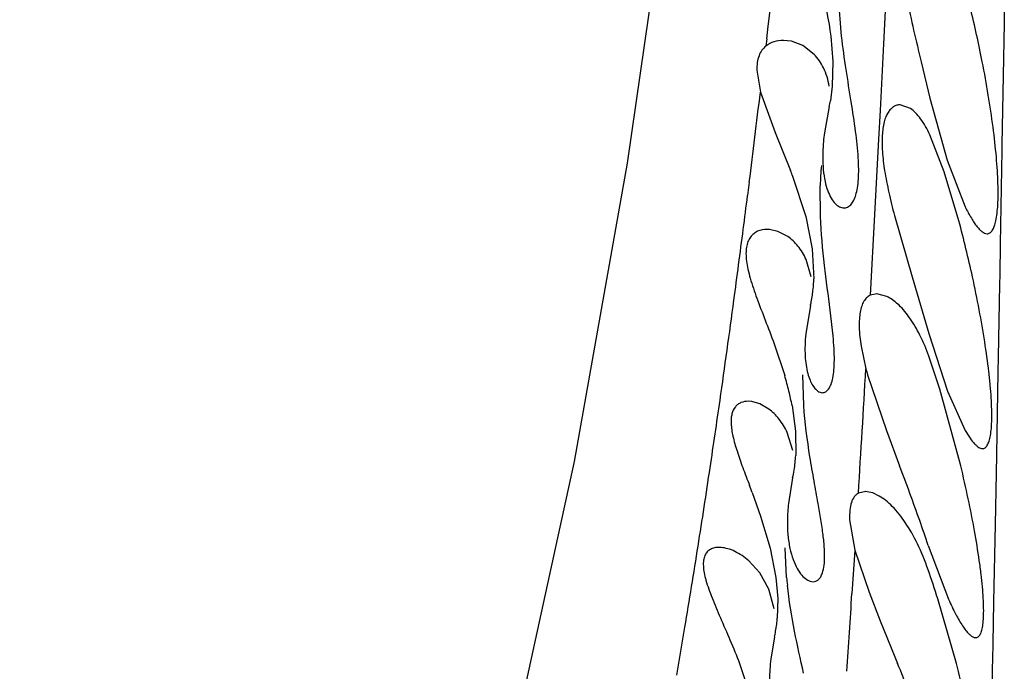
# Model space of a CAD drawing. Units: inches. Extents: x 7.05 to 14.37, y 5.66 to 12.36.
# Drawn here: x 12.53 to 12.65, y 9.11 to 9.19 of the extents above; entities that cross this region are included whole.
import ezdxf

# ---------------------------------------------------------------- set-up
doc = ezdxf.new("R2010")
doc.units = ezdxf.units.IN
doc.header["$LTSCALE"] = 1.21
doc.header["$MEASUREMENT"] = 0
doc.layers.get('0').update_dxf_attribs({"linetype": 'CONTINUOUS'})

msp = doc.modelspace()

# ---------------------------------------------------------------- linework, layer by layer
at = {"color": 9, "linetype": 'CONTINUOUS'}
for p, q in [((12.6356785454, 9.1953139857), (12.6353112998, 9.1879053791)), ((12.6493777335, 9.1918456893), (12.6493516914, 9.1903059738)), ((12.6493516914, 9.1903059738), (12.6492470893, 9.1841771255)), ((12.6217184626, 9.1884675563), (12.6216199496, 9.1876286304)), ((12.6353112998, 9.1879053791), (12.6349139897, 9.1801149609)), ((12.6492470893, 9.1841771255), (12.6491080479, 9.1761611801)), ((12.6349139897, 9.1801149609), (12.6347417271, 9.1768061917)), ((12.6347417271, 9.1768061917), (12.6342734961, 9.1680117638)), ((12.6490961449, 9.1754815317), (12.6489034607, 9.1646135373)), ((12.6491080479, 9.1761611801), (12.6490961449, 9.1754815317)), ((12.6196921171, 9.1717951229), (12.6194934361, 9.170225522)), ((12.6342734961, 9.1680117638), (12.6337565216, 9.1586198372)), ((12.6489034607, 9.1646135373), (12.6488384513, 9.1610003169)), ((12.6488384513, 9.1610003169), (12.6488186987, 9.1599074635)), ((12.6488186987, 9.1599074635), (12.6486640813, 9.1514283442)), ((12.6486640813, 9.1514283442), (12.6486326989, 9.1497227768)), ((12.6486326989, 9.1497227768), (12.6484531466, 9.1400658166)), ((12.6484531466, 9.1400658166), (12.6484131573, 9.137939877)), ((12.6484131573, 9.137939877), (12.6482993146, 9.131940735)), ((12.6482993146, 9.131940735), (12.6481258983, 9.1229626989)), ((12.6319742815, 9.1289843816), (12.6316432279, 9.1239032378)), ((12.6481258983, 9.1229626989), (12.6480304967, 9.1181117485)), ((12.6480304967, 9.1181117485), (12.6479931121, 9.1162287054)), ((12.6479931121, 9.1162287054), (12.6479731458, 9.115227224)), ((12.6479731458, 9.115227224), (12.647861609, 9.1096878598))]:
    msp.add_line(p, q, dxfattribs=at)
at = {"color": 7, "linetype": 'CONTINUOUS'}
for p, q in [((12.6304404113, 9.1887890119), (12.6300500599, 9.1938491692)), ((12.6246067592, 9.1881826462), (12.6236597163, 9.1882890183)), ((12.6259116935, 9.1876868979), (12.6246067592, 9.1881826462)), ((12.6291771555, 9.1887890119), (12.6294286986, 9.1858423395)), ((12.6272473231, 9.1866515067), (12.6259116935, 9.1876868979)), ((12.6294286986, 9.1858423395), (12.6293581276, 9.1829568773)), ((12.639695697, 9.1857890119), (12.6407146977, 9.1815632052)), ((12.620566016, 9.1848042056), (12.6209794962, 9.1822459155)), ((12.6209794962, 9.1822459155), (12.6227069471, 9.1775556409)), ((12.6293581276, 9.1829568773), (12.6291262456, 9.1812507623)), ((12.6407146977, 9.1815632052), (12.642715787, 9.1743617074)), ((12.6289892745, 9.1805823528), (12.6284385817, 9.1775381923)), ((12.6384722638, 9.1803498742), (12.6372534368, 9.1807908916)), ((12.6227069471, 9.1775556409), (12.6244880491, 9.173150778)), ((12.6423594871, 9.1729868224), (12.640696729, 9.1772945243)), ((12.642715787, 9.1743617074), (12.6448256592, 9.1689286938)), ((12.6440822518, 9.167286006), (12.6423594871, 9.1729868224)), ((12.6246928244, 9.1726105896), (12.6262540891, 9.1677890119)), ((12.6279715139, 9.1677890119), (12.6279413232, 9.1713910962)), ((12.6262540891, 9.1677890119), (12.6270114875, 9.1640217156)), ((12.6365947733, 9.1678939219), (12.6386519134, 9.1607890119)), ((12.6230313355, 9.1660528333), (12.6220288746, 9.166277156)), ((12.6241724995, 9.1654569161), (12.6230313355, 9.1660528333)), ((12.6270114875, 9.1640217156), (12.6272024217, 9.1605398014)), ((12.6269022861, 9.1607616965), (12.6263044485, 9.1627926377)), ((12.6386519134, 9.1607890119), (12.6406060713, 9.154176264)), ((12.6345611341, 9.1587890086), (12.6337564826, 9.1586198186)), ((12.6357088565, 9.1584887019), (12.6345256693, 9.1587881101)), ((12.6268120047, 9.1574213501), (12.6262586516, 9.1541228412)), ((12.6294459774, 9.1539089038), (12.6291098897, 9.1568910025)), ((12.6406060713, 9.154176264), (12.6427831783, 9.1474577513)), ((12.6225797921, 9.1529917198), (12.623812571, 9.1492876993)), ((12.6327011013, 9.1526916509), (12.633266508, 9.1500684855)), ((12.6418755967, 9.1477026429), (12.6405964667, 9.1515302192)), ((12.6260361613, 9.1457890119), (12.6259270515, 9.1493673594)), ((12.6334613462, 9.1493731072), (12.635655395, 9.1428812626)), ((12.6277818848, 9.1474039921), (12.6282012847, 9.1472890118)), ((12.6443094168, 9.1387890119), (12.6418755967, 9.1477026429)), ((12.6427831783, 9.1474577513), (12.644827049, 9.1429087872)), ((12.6199759369, 9.1462589244), (12.6195634632, 9.1462890211)), ((12.6209001234, 9.1459986428), (12.6199759369, 9.1462589244)), ((12.6219697316, 9.1453859685), (12.6209001234, 9.1459986428)), ((12.6246681278, 9.1457890119), (12.625071288, 9.1427961974)), ((12.6247455904, 9.140572246), (12.6241104153, 9.1426554899)), ((12.625071288, 9.1427961974), (12.6250975949, 9.1399789189)), ((12.635655395, 9.1428812626), (12.6371877193, 9.1387890119)), ((12.6247395573, 9.1373737864), (12.6242472184, 9.1344099968)), ((12.6200208446, 9.1356883858), (12.6210126219, 9.1329364059)), ((12.6332417281, 9.1357890046), (12.6323939842, 9.1355997052)), ((12.6340731499, 9.1356210154), (12.6331895781, 9.135787515)), ((12.6348265299, 9.135264848), (12.6340731499, 9.1356210154)), ((12.6282026163, 9.1313609469), (12.6277060302, 9.1344026153)), ((12.6210126219, 9.1329364059), (12.6221260867, 9.1292124266)), ((12.6313742429, 9.1325059838), (12.6319742335, 9.1289843425)), ((12.640521928, 9.1294955259), (12.6428797311, 9.1232624963)), ((12.6164367205, 9.1292761812), (12.6161600933, 9.129289015)), ((12.6221260867, 9.1292124266), (12.6227951352, 9.1257890119)), ((12.6240350138, 9.1257890119), (12.6238811277, 9.1292511198)), ((12.6319742335, 9.1289843425), (12.6336277796, 9.1240673303)), ((12.620904821, 9.1263145811), (12.6196263875, 9.1277273604)), ((12.6219608833, 9.1244118953), (12.620904821, 9.1263145811)), ((12.6227951352, 9.1257890119), (12.6230028286, 9.1233565679)), ((12.6269297938, 9.125305609), (12.6271117954, 9.1252890145)), ((12.6226057337, 9.1221257494), (12.6219608833, 9.1244118953)), ((12.6336277796, 9.1240673303), (12.6349320771, 9.1207496028)), ((12.6230028286, 9.1233565679), (12.6229487422, 9.1210355439)), ((12.6437939484, 9.1157890119), (12.6416364965, 9.1233040969)), ((12.6349320771, 9.1207496028), (12.6366425875, 9.1165464077)), ((12.622628222, 9.1188426291), (12.6222011724, 9.1163031341)), ((12.6458547406, 9.1188186747), (12.6460380414, 9.1187890214)), ((12.6185647587, 9.115760044), (12.6197847486, 9.1121023418)), ((12.6366425875, 9.1165464077), (12.6369498072, 9.1157890119))]:
    msp.add_line(p, q, dxfattribs=at)
msp.add_lwpolyline([(12.6114452453, 9.2153850962), (12.6054690742, 9.1739996771), (12.5993154374, 9.1392902417), (12.5928305664, 9.1096010269), (12.585971831, 9.0830253047), (12.5789009535, 9.0584896536), (12.5717396389, 9.0360898796), (12.5644944973, 9.0159870787), (12.5572003224, 8.9983202693), (12.5499186112, 8.9833619851), (12.5423759838, 8.9703733369), (12.5336848377, 8.9568818583), (12.5231868759, 8.9393112167), (12.5124338853, 8.9153309931), (12.5030631874, 8.8832784775), (12.4956613577, 8.842982022), (12.4898645837, 8.7941025789), (12.4851270002, 8.7354913093), (12.4808534595, 8.6666572866), (12.4763443248, 8.5872129874), (12.4711138605, 8.499010175)], dxfattribs=at)
at = {"color": 9, "linetype": 'CONTINUOUS'}
for centre, radius, start, end in [((10.0507201067, 9.4881174725), 2.5884015567, 353.3521685186, 354.4119688842), ((10.7612880562, 9.4060269949), 1.8731071042, 352.8163620576, 353.138454233), ((10.9392485918, 9.3836832115), 1.6937493681, 352.6262817861, 352.7599481654), ((11.0448036543, 9.3700106928), 1.5873124909, 352.3267592358, 352.6267307569), ((11.2105067713, 9.3477090342), 1.4201153428, 351.8511127784, 352.3258202948), ((8.1991836855, 9.410221846), 4.4417080538, 356.4552525358, 356.642232152), ((11.3583484991, 9.3266872371), 1.2707866165, 351.4864165605, 351.8445112083), ((11.4621066087, 9.3111971728), 1.1658786305, 351.0315552177, 351.4843831427), ((11.5549025151, 9.2966139659), 1.0719438334, 350.5165974368, 351.02829043), ((10.1210680928, 9.2885987198), 2.515971405, 356.0405340009, 356.2467346886), ((11.6047015289, 9.2883767903), 1.0214682347, 350.1939741048, 350.5120888795)]:
    msp.add_arc(centre, radius, start, end, dxfattribs=at)
at = {"color": 7, "linetype": 'CONTINUOUS'}
for centre, radius, start, end in [((12.6124494942, 9.1843199392), 0.0169568242, 347.2664246276, 349.5720158426), ((12.6540464317, 9.1741962995), 0.0258249924, 172.5647674765, 174.928248777), ((12.553574914, 9.1459600344), 0.0759474112, 20.542863358, 20.9786887241), ((12.6680044728, 9.17019769), 0.0400809203, 174.9736740935, 178.2937705974), ((12.5115096512, 9.1314394774), 0.1373334193, 12.3398608852, 15.1304900204), ((12.6217483701, 9.1629673366), 0.0033216845, 85.1558047564, 89.961718403), ((12.6096455012, 9.1610807754), 0.017565253, 354.3610967758, 358.2351274774), ((12.6108436209, 9.1609716425), 0.0163622103, 351.7426315038, 354.3291584734), ((12.6118755453, 9.1608247859), 0.0153198928, 348.780909313, 351.7318950857), ((12.6339653573, 9.1548497152), 0.0040350978, 61.7652681474, 64.4001412043), ((12.6128503035, 9.1606369138), 0.0143272101, 347.0301949367, 348.7594415688), ((12.676385519, 9.1617750239), 0.0446798853, 195.1893108881, 196.115389566), ((12.5839509237, 9.1375765319), 0.0415463881, 13.7545070002, 16.3725438839), ((12.5917611978, 9.1395051679), 0.0335015334, 10.810938733, 13.7265607477), ((12.6070621435, 9.1410839664), 0.0180692733, 353.7911309769, 356.4938219709), ((12.607955861, 9.1409895055), 0.0171705821, 350.9095519301, 353.7819490993), ((12.1093733859, 8.9399151268), 0.5640379356, 20.2946866866, 20.645785944), ((12.6090239331, 9.1408218423), 0.0160894354, 347.6252093391, 350.898188551), ((12.3427800599, 9.0315199536), 0.2961646755, 20.5928419272, 20.7587439955), ((12.4195069437, 9.0548209073), 0.2333022975, 19.4277753858, 20.2447976529), ((12.4948769176, 9.0815231966), 0.153342145, 18.2307696729, 19.3857528356), ((12.5277445048, 9.0873809433), 0.1194230243, 17.5060154174, 19.2169101426), ((12.6694215623, 9.1297527082), 0.0455592985, 184.9910896969, 186.1032382183), ((12.6054840916, 9.1224578638), 0.0175220203, 350.3629723703, 353.1534023711), ((12.604847573, 9.1225342705), 0.0181631084, 353.1534604831, 355.2668643361), ((12.6063886055, 9.1223066574), 0.0166049581, 347.958853097, 350.3548692204), ((12.3488724592, 8.9991286484), 0.3108025078, 21.404780245, 22.046074345)]:
    msp.add_arc(centre, radius, start, end, dxfattribs=at)
for points, knots in [([(12.6372033819, 9.1994735691), (12.6372492156, 9.1984661659), (12.6374747776, 9.1963254824), (12.6380480888, 9.1929966077), (12.638818174, 9.1894442864), (12.6393983763, 9.1870192247), (12.639695697, 9.1857890119)], [0, 0, 0, 0, 0.2172193009, 0.4628991188, 0.7273827462, 1, 1, 1, 1]), ([(12.6468190858, 9.1857890119), (12.6464053405, 9.187894148), (12.6455202931, 9.1918875258), (12.6444297494, 9.1958313103), (12.6438393685, 9.1976827007)], [0, 0, 0, 0, 0.5247228226, 1, 1, 1, 1]), ([(12.6277128902, 9.1960335585), (12.6278563255, 9.1954506823), (12.6284369001, 9.1930564617), (12.6289359562, 9.1906372932), (12.6291771555, 9.1887890119)], [0, 0, 0, 0, 0.2435925604, 1, 1, 1, 1]), ([(12.6236597163, 9.1882890183), (12.6232908855, 9.1882889952), (12.6225603566, 9.188191244), (12.6218976566, 9.1878516523), (12.6216199496, 9.1876286304)], [0, 0, 0, 0, 0.5087287506, 1, 1, 1, 1]), ([(12.6307031468, 9.1687890134), (12.6308446488, 9.1687890158), (12.631147278, 9.1688596311), (12.6315405863, 9.1691701526), (12.6318670299, 9.1696618245), (12.6321250194, 9.1703300356), (12.6323091326, 9.1711733774), (12.6324139974, 9.1721869143), (12.6324381025, 9.1733617473), (12.6323609355, 9.1752168454), (12.6320682177, 9.1778323154), (12.6315437486, 9.1812417489), (12.6309465004, 9.18493454), (12.6305908773, 9.1874855861), (12.6304404113, 9.1887890119)], [0, 0, 0, 0, 0.0203684417, 0.0430132255, 0.0704877521, 0.1043869878, 0.1455705656, 0.1943968026, 0.2508384659, 0.3145755629, 0.4615325958, 0.629333674, 0.8111330187, 1, 1, 1, 1]), ([(12.6216199496, 9.1876286304), (12.6214442928, 9.1874875633), (12.6211219895, 9.1871421225), (12.6207850291, 9.1864820798), (12.6205928198, 9.1856855722), (12.6205619488, 9.1851098178), (12.620566016, 9.1848042056)], [0, 0, 0, 0, 0.216864792, 0.4477078839, 0.7057897779, 1, 1, 1, 1]), ([(12.6290036678, 9.1829738904), (12.6288756884, 9.1837002565), (12.6284686559, 9.1850332586), (12.6276850885, 9.1861905704), (12.6272473231, 9.1866515067)], [0, 0, 0, 0, 0.5370892314, 1, 1, 1, 1]), ([(12.647372101, 9.1657890262), (12.6474280695, 9.1657890252), (12.6475420226, 9.1658048724), (12.6477682686, 9.1659106086), (12.6480198461, 9.1661939226), (12.6482437001, 9.1666863954), (12.6484226257, 9.1673539649), (12.64855293, 9.1681963482), (12.6486342996, 9.169208812), (12.6486650701, 9.1703825013), (12.6486449617, 9.1717060488), (12.6485743261, 9.1731659036), (12.6484089022, 9.1753419495), (12.6480796564, 9.1782790781), (12.6475300697, 9.1819733159), (12.6470717053, 9.184503684), (12.6468190858, 9.1857890119)], [0, 0, 0, 0, 0.0081561983, 0.0164915156, 0.035906667, 0.0616071538, 0.0949266103, 0.1362907705, 0.1856876274, 0.2428482758, 0.3073287026, 0.3785447036, 0.4558071344, 0.6253235474, 0.8091079539, 1, 1, 1, 1]), ([(12.6372534368, 9.1807908916), (12.6371203847, 9.1807907863), (12.636850717, 9.1807542377), (12.6364696332, 9.1805811088), (12.6361267274, 9.1802934316), (12.6358275736, 9.1798963414), (12.6355759512, 9.1793919521), (12.6352919617, 9.1785201383), (12.6351205504, 9.1771520996), (12.6351610086, 9.1752395705), (12.6354364178, 9.1730072479), (12.635931127, 9.1705203717), (12.6363585738, 9.1687916813), (12.6365947733, 9.1678939219)], [0, 0, 0, 0, 0.0285246907, 0.0574368183, 0.0885764469, 0.1234796981, 0.1633005989, 0.2088856267, 0.3194666664, 0.4566730398, 0.6183285507, 0.8009817075, 1, 1, 1, 1]), ([(12.640696729, 9.1772945243), (12.6403999143, 9.1779505452), (12.6399090621, 9.1788524829), (12.6390974424, 9.1798353936), (12.6386812609, 9.1802031787), (12.6384722638, 9.1803498742)], [0, 0, 0, 0, 0.5662260321, 0.7992050403, 1, 1, 1, 1]), ([(12.6283225501, 9.1764793116), (12.6282720474, 9.1759056584), (12.6282151423, 9.1748157253), (12.6282745966, 9.1732756458), (12.628469617, 9.1719408054), (12.6287804273, 9.1708289807), (12.6291795694, 9.1699492898), (12.6296427108, 9.1693056744), (12.6301485301, 9.1688965783), (12.6305305572, 9.1687890104), (12.6307031468, 9.1687890134)], [0, 0, 0, 0, 0.1999047926, 0.3783623854, 0.5341833957, 0.6671287214, 0.7778430396, 0.8678685499, 0.9400882827, 1, 1, 1, 1]), ([(12.6448256592, 9.1689286938), (12.6450464871, 9.1684712642), (12.6453793671, 9.1678303722), (12.6458620574, 9.1670627406), (12.646189181, 9.1666137274), (12.6465040837, 9.1662574672), (12.6468632397, 9.165942106), (12.6471784588, 9.1657890298), (12.647372101, 9.1657890262)], [0, 0, 0, 0, 0.366039201, 0.5195706054, 0.6529516871, 0.7663199676, 0.8604557033, 1, 1, 1, 1]), ([(12.6291098897, 9.1568910025), (12.6288901306, 9.1586308405), (12.628393257, 9.1622496639), (12.6280540931, 9.1658912345), (12.6279715139, 9.1677890119)], [0, 0, 0, 0, 0.4800298695, 1, 1, 1, 1]), ([(12.6217505895, 9.1662890203), (12.6213798256, 9.1662890366), (12.6208161079, 9.1661890411), (12.6201835998, 9.1658039026), (12.6197945305, 9.1653916658), (12.6195089351, 9.1648549972), (12.6193393546, 9.1642011727), (12.6192885703, 9.1634378896), (12.619355487, 9.1625725798), (12.6195301293, 9.161613506), (12.6199093975, 9.1601638199), (12.6205908444, 9.1581945224), (12.6215664558, 9.1556758911), (12.6222437033, 9.1539120164), (12.6225797921, 9.1529917198)], [0, 0, 0, 0, 0.0730018602, 0.1082897351, 0.1443967747, 0.1832239057, 0.226717201, 0.2764085455, 0.3331749278, 0.3971829839, 0.4681111265, 0.6280244697, 0.8070921586, 1, 1, 1, 1]), ([(12.6263044485, 9.1627926377), (12.6260565405, 9.1633515483), (12.6254589513, 9.1643497456), (12.6246127367, 9.1651501325), (12.6241724995, 9.1654569161)], [0, 0, 0, 0, 0.5325944954, 1, 1, 1, 1]), ([(12.646830609, 9.1407890165), (12.6468842152, 9.1407890206), (12.6469934223, 9.140804917), (12.6471467095, 9.1408809389), (12.6472848986, 9.1410057918), (12.6474630822, 9.1412531564), (12.6476404963, 9.1416941013), (12.6477893462, 9.1423628754), (12.6478868803, 9.1432086323), (12.6479315451, 9.1442242694), (12.6479225636, 9.1454012196), (12.6478599943, 9.1467274401), (12.6477448317, 9.1481890867), (12.6475161448, 9.1503655127), (12.6471074698, 9.1532991869), (12.6464663501, 9.1569850912), (12.6459506531, 9.1595079507), (12.6456702746, 9.1607890119)], [0, 0, 0, 0, 0.0078125024, 0.0157888152, 0.0245817494, 0.0346879411, 0.0599820723, 0.0930914158, 0.1344026869, 0.1838671972, 0.2411822475, 0.305872752, 0.3773265232, 0.4548313206, 0.6247804721, 0.8088804352, 1, 1, 1, 1]), ([(12.6337564826, 9.1586198186), (12.6336090507, 9.1585489016), (12.6333250687, 9.1583491495), (12.6329944522, 9.1579100987), (12.6327493049, 9.1573400581), (12.6325829373, 9.1566423243), (12.6324928947, 9.1558188877), (12.6324750392, 9.1544838521), (12.6325862839, 9.1534267703), (12.6327011013, 9.1526916509)], [0, 0, 0, 0, 0.0774006227, 0.1609611727, 0.2568735346, 0.3689762056, 0.4991605016, 0.6479945794, 1, 1, 1, 1]), ([(12.6383844756, 9.1559707526), (12.6380131744, 9.1565026153), (12.6372691474, 9.1574171598), (12.6363363691, 9.1581567802), (12.6358743011, 9.1584047042)], [0, 0, 0, 0, 0.5529689489, 1, 1, 1, 1]), ([(12.6405964667, 9.1515302192), (12.6402950742, 9.152365292), (12.6396535897, 9.1538970998), (12.6388248416, 9.1553399594), (12.6383844756, 9.1559707526)], [0, 0, 0, 0, 0.5357545037, 1, 1, 1, 1]), ([(12.6262586516, 9.1541228412), (12.6261755538, 9.1532662308), (12.6261188768, 9.1517200087), (12.6263614089, 9.1499072358), (12.626732281, 9.1487803598), (12.6270397377, 9.1481585649), (12.6273803299, 9.1476974328), (12.6276479591, 9.1474766622), (12.6277818848, 9.1474039921)], [0, 0, 0, 0, 0.3609062639, 0.6464826942, 0.7609502313, 0.8571106959, 0.9361029832, 1, 1, 1, 1]), ([(12.6282012847, 9.1472890118), (12.6282669161, 9.1472890114), (12.628401174, 9.1473074146), (12.6286695654, 9.147425172), (12.6289762532, 9.1477400048), (12.6292483227, 9.1482987142), (12.6294486005, 9.1490560709), (12.6295686759, 9.1500103097), (12.6296065814, 9.1511542605), (12.6295640757, 9.1524758336), (12.6294915123, 9.1534130857), (12.6294459774, 9.1539089038)], [0, 0, 0, 0, 0.0274458454, 0.0558329532, 0.1211684447, 0.2055572758, 0.3136193534, 0.4473168556, 0.6069867553, 0.7917855969, 1, 1, 1, 1]), ([(12.6195634632, 9.1462890211), (12.6192784859, 9.1462890243), (12.6188482658, 9.1462194233), (12.6183575097, 9.1459441042), (12.6179348516, 9.1455420593), (12.6176731029, 9.1449504409), (12.6175714513, 9.1442664996), (12.6175670512, 9.1436457811), (12.6176404517, 9.1429529383), (12.617842557, 9.1418893169), (12.6182693775, 9.1404197923), (12.6189451512, 9.1385201835), (12.6194534426, 9.137189108), (12.6197180593, 9.1364907091)], [0, 0, 0, 0, 0.0758901908, 0.1120195466, 0.1485695535, 0.2295563134, 0.2777958026, 0.3325302485, 0.3942807331, 0.4630913525, 0.6205884503, 0.8011122354, 1, 1, 1, 1]), ([(12.6277060302, 9.1344026153), (12.6275503601, 9.1352754015), (12.6272174669, 9.1370801302), (12.6265592609, 9.1408602306), (12.6261760657, 9.1437914674), (12.6260361613, 9.1457890119)], [0, 0, 0, 0, 0.2310251898, 0.4781927069, 1, 1, 1, 1]), ([(12.6241104153, 9.1426554899), (12.623854506, 9.143223309), (12.6232484625, 9.1442354201), (12.6224065353, 9.1450632163), (12.6219697316, 9.1453859685)], [0, 0, 0, 0, 0.5341849909, 1, 1, 1, 1]), ([(12.644827049, 9.1429087872), (12.6450039708, 9.1425969531), (12.6453389722, 9.1420488335), (12.6457986648, 9.1414460707), (12.6461538522, 9.1411009145), (12.6464399389, 9.1408865373), (12.6466816623, 9.140789005), (12.646830609, 9.1407890165)], [0, 0, 0, 0, 0.3582601763, 0.6412387369, 0.754936099, 0.851164243, 1, 1, 1, 1]), ([(12.6460380414, 9.1187890214), (12.6460892405, 9.1187890221), (12.6461936834, 9.1188049289), (12.6463387954, 9.1188818394), (12.6464673102, 9.11900767), (12.6466306124, 9.1192575372), (12.6467858813, 9.1197011657), (12.6469065686, 9.1203720848), (12.6469724516, 9.1212207697), (12.6469823188, 9.1222395966), (12.6469357107, 9.1234195691), (12.6468332769, 9.1247482388), (12.6466764733, 9.1262114037), (12.6463890334, 9.1283878009), (12.6459071693, 9.1313178572), (12.6451824609, 9.1349958095), (12.6446148342, 9.1375118198), (12.6443094168, 9.1387890119)], [0, 0, 0, 0, 0.0074584304, 0.0150746891, 0.0235437372, 0.0333837922, 0.0583223357, 0.0912734932, 0.1325767307, 0.1821439233, 0.2396369707, 0.304546149, 0.3762390717, 0.4539775527, 0.6243213237, 0.8086991493, 1, 1, 1, 1]), ([(12.6323939842, 9.1355997052), (12.6323018429, 9.1355502027), (12.6321250107, 9.1354273989), (12.6318132372, 9.1350862699), (12.6315300841, 9.1344763943), (12.6313667843, 9.1335613435), (12.6313586712, 9.1328798871), (12.6313742429, 9.1325059838)], [0, 0, 0, 0, 0.0919411949, 0.1873527003, 0.4033098711, 0.6710524737, 1, 1, 1, 1]), ([(12.637847931, 9.1321853193), (12.6373985919, 9.1328498658), (12.6366866722, 9.1337574562), (12.6356176591, 9.134737326), (12.6350881529, 9.135111263), (12.6348265299, 9.135264848)], [0, 0, 0, 0, 0.5541141496, 0.7904478828, 1, 1, 1, 1]), ([(12.6242473899, 9.134409993), (12.6241777178, 9.1337624824), (12.624096217, 9.1325243636), (12.6241540657, 9.1307641042), (12.6243808408, 9.1292203738), (12.6247477457, 9.1279167789), (12.6252159679, 9.1268663747), (12.6257489437, 9.1260742983), (12.6263097417, 9.1255402529), (12.6267327877, 9.1253409309), (12.6269297938, 9.125305609)], [0, 0, 0, 0, 0.1940309966, 0.3690654246, 0.5237891934, 0.657766407, 0.7712977878, 0.8650692841, 0.9403686402, 1, 1, 1, 1]), ([(12.6405131908, 9.1266884769), (12.6401536484, 9.1277159766), (12.6393806044, 9.1296090454), (12.6383810572, 9.1313968566), (12.637847931, 9.1321853193)], [0, 0, 0, 0, 0.5335239864, 1, 1, 1, 1]), ([(12.6282048913, 9.1263181378), (12.6283024351, 9.1266049785), (12.6284328535, 9.1272850332), (12.6284778727, 9.1284374025), (12.6283976309, 9.1298262526), (12.6282770212, 9.1308251238), (12.6282026163, 9.1313609469)], [0, 0, 0, 0, 0.1790112802, 0.405743359, 0.6803713059, 1, 1, 1, 1]), ([(12.6161600933, 9.129289015), (12.6159808633, 9.1292890195), (12.6156351858, 9.12925666), (12.6151561107, 9.1290833139), (12.6147637511, 9.1287742019), (12.6144881661, 9.1283290246), (12.6143431331, 9.1277627), (12.614326413, 9.1270854745), (12.6144296519, 9.1263025102), (12.6147357155, 9.1250551447), (12.6153771902, 9.1233039803), (12.6163596868, 9.1210160874), (12.6174765354, 9.1184797933), (12.6182100806, 9.1166934025), (12.6185647587, 9.115760044)], [0, 0, 0, 0, 0.0349073742, 0.0669847944, 0.0979099343, 0.1303208972, 0.1671016119, 0.2104556486, 0.2615056582, 0.3204942006, 0.4602728641, 0.6240041681, 0.805533764, 1, 1, 1, 1]), ([(12.6196263875, 9.1277273604), (12.619135549, 9.1281589297), (12.6183475057, 9.1287010351), (12.6172300942, 9.129141577), (12.6166931915, 9.1292529541), (12.6164367205, 9.1292761812)], [0, 0, 0, 0, 0.5457102259, 0.7849836472, 1, 1, 1, 1]), ([(12.6271117954, 9.1252890145), (12.6272256251, 9.1252890149), (12.627461247, 9.1253326957), (12.6277755089, 9.1255426134), (12.6280320827, 9.1258827431), (12.6281518373, 9.1261621252), (12.6282048913, 9.1263181378)], [0, 0, 0, 0, 0.2130839499, 0.4353124165, 0.6915267502, 1, 1, 1, 1]), ([(12.6260207309, 9.1146455967), (12.6256522925, 9.1162737569), (12.6248790769, 9.1196673484), (12.6243128416, 9.1231076652), (12.6241204968, 9.1249088313)], [0, 0, 0, 0, 0.4795904831, 1, 1, 1, 1]), ([(12.6428797311, 9.1232624963), (12.6431468551, 9.1226656744), (12.6436535876, 9.1216027388), (12.6443410194, 9.1203951152), (12.6448674761, 9.1196552797), (12.6452102155, 9.1192569862), (12.6455281111, 9.1189745952), (12.6457502416, 9.118851183), (12.6458547406, 9.1188186747)], [0, 0, 0, 0, 0.3611122211, 0.650059071, 0.7658442838, 0.8621654141, 0.9395607924, 1, 1, 1, 1]), ([(12.6222023807, 9.1163030582), (12.6221064814, 9.1154994072), (12.6219977143, 9.1139578352), (12.6220967209, 9.1117649151), (12.6224389388, 9.1098480311), (12.6229752882, 9.1082463756), (12.6236396968, 9.1069799526), (12.6242806468, 9.1061659744), (12.6248112005, 9.1057070672), (12.6252722234, 9.1054125788), (12.6256543566, 9.1052890062), (12.6258927997, 9.1052890136)], [0, 0, 0, 0, 0.1944974103, 0.3705377203, 0.5262197193, 0.6609185498, 0.7748228644, 0.8683940255, 0.9078730359, 0.9426991626, 1, 1, 1, 1]), ([(12.6460896198, 9.095789012), (12.6461387284, 9.0957890109), (12.646239035, 9.0958049778), (12.6463769192, 9.0958827937), (12.6464965991, 9.096009707), (12.646646164, 9.0962621114), (12.6467806773, 9.0967085712), (12.6468747147, 9.097382072), (12.6469101371, 9.098234159), (12.6468861331, 9.0992566164), (12.6468025545, 9.1004400064), (12.6466605281, 9.101771394), (12.6464621304, 9.1032362221), (12.6461155402, 9.1054124445), (12.6455591752, 9.1083383749), (12.6447480022, 9.1120075509), (12.6441258368, 9.1145160136), (12.6437939484, 9.1157890119)], [0, 0, 0, 0, 0.0071434501, 0.014438471, 0.022622923, 0.0322335397, 0.0568821925, 0.0897277606, 0.1310634065, 0.1807600929, 0.2384442457, 0.3035775795, 0.375495723, 0.4534429639, 0.6241032542, 0.8086367739, 1, 1, 1, 1])]:
    msp.add_open_spline(points, degree=3, knots=knots, dxfattribs=at)

doc.saveas('drawing.dxf')
